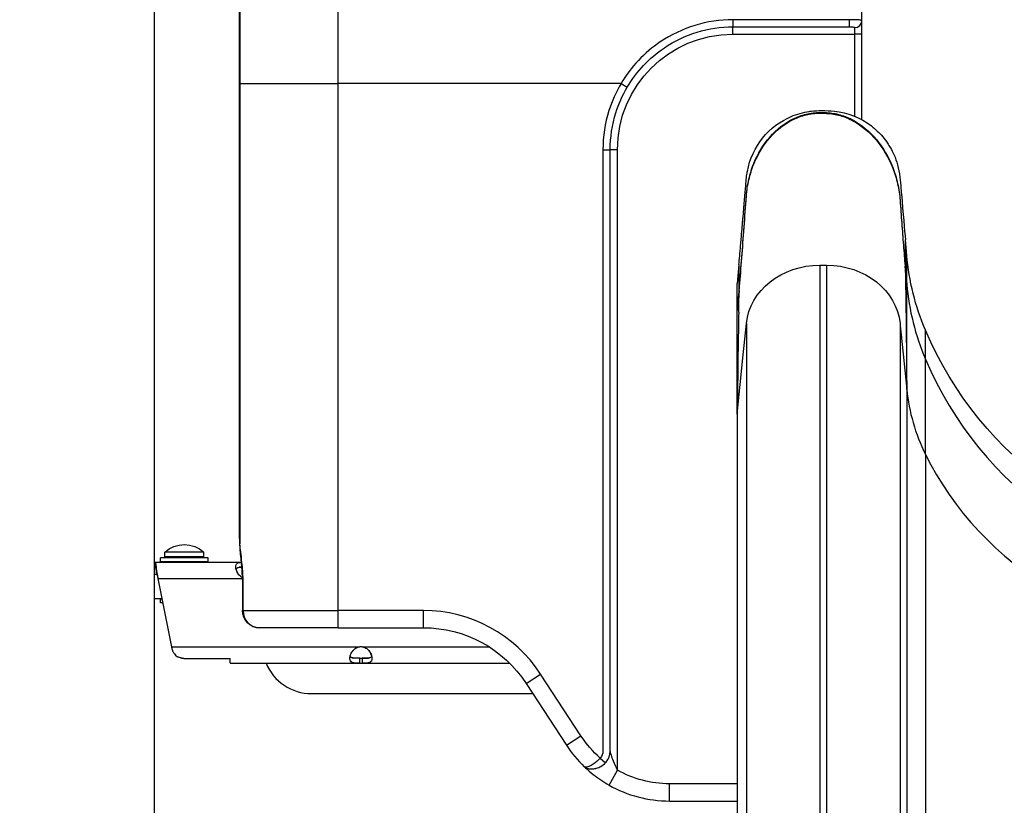
# Model space of a CAD drawing. Units: millimetres. Extents: x 59813 to 87602, y 21896 to 28646.
# Drawn here: x 72442 to 72843, y 24354 to 24674 of the extents above; entities that cross this region are included whole.
import ezdxf

# ---------------------------------------------------------------- set-up
doc = ezdxf.new("R2010")
doc.units = ezdxf.units.MM
doc.styles.get("Standard").update_dxf_attribs({"font": 'arial.ttf'})
doc.dimstyles.new('ISO-25', dxfattribs={"dimtxt": 2.5, "dimasz": 2.5, "dimexe": 1.25, "dimexo": 0.625, "dimtad": 1, "dimtxsty": 'Standard', "dimcen": 2.5, "dimadec": 0, "dimazin": 0, "dimtfac": 1, "dimtmove": 0, "dimatfit": 3, "dimfxl": 1, "dimarcsym": 0})

# ---------------------------------------------------------------- blocks, each defined once
blk = doc.blocks.new('*D5')
at = {"color": 0, "lineweight": -2, "transparency": 16777216}
for p, q in [((71383.41, 28032.71), (71262.16, 28032.71)), ((71263.41, 27852.71), (71263.41, 23621.92)), ((71383.41, 23441.92), (71262.16, 23441.92))]:
    blk.add_line(p, q, dxfattribs=at)
at = {"color": 0, "transparency": 16777216}
for points in [[(71233.41, 27852.71), (71293.41, 27852.71), (71263.41, 28032.71)], [(71233.41, 23621.92), (71293.41, 23621.92), (71263.41, 23441.92)]]:
    blk.add_solid(points, dxfattribs=at)
at = {"layer": 'Defpoints', "color": 0, "transparency": 16777216}
for p in [(75079.67, 28032.71), (71263.41, 23441.92), (74499.68, 23441.92)]:
    blk.add_point(p, dxfattribs=at)
at = {"color": 0, "transparency": 16777216, "insert": (71085.76, 25737.32), "char_height": 250, "attachment_point": 5, "rotation": 90}
blk.add_mtext('460', dxfattribs=at)
blk = doc.blocks.new('*D6')
at = {"color": 0, "lineweight": -2, "transparency": 16777216}
for p, q in [((71396.76, 28060.5), (71396.76, 28181.75)), ((71576.76, 28180.5), (78145.7, 28180.5)), ((78325.7, 28060.5), (78325.7, 28181.75))]:
    blk.add_line(p, q, dxfattribs=at)
at = {"color": 0, "transparency": 16777216}
for points in [[(71576.76, 28210.5), (71576.76, 28150.5), (71396.76, 28180.5)], [(78145.7, 28210.5), (78145.7, 28150.5), (78325.7, 28180.5)]]:
    blk.add_solid(points, dxfattribs=at)
at = {"layer": 'Defpoints', "color": 0, "transparency": 16777216}
for p in [(78325.7, 28180.5), (78325.7, 25071.96), (71396.76, 23604.5)]:
    blk.add_point(p, dxfattribs=at)
at = {"color": 0, "transparency": 16777216, "insert": (74861.23, 28358.14), "char_height": 250, "attachment_point": 5}
blk.add_mtext('690', dxfattribs=at)

msp = doc.modelspace()

# ---------------------------------------------------------------- linework, layer by layer
at = {"extrusion": (0, 1, -2.22045e-16)}
for p, q in [((72496.781, 25381.093), (72496.781, 23453.394)), ((72779.888, 24674.087), (72732.393, 24674.087)), ((72732.393, 24674.087), (72732.393, 24671.183)), ((72779.888, 24671.183), (72779.888, 24674.087)), ((72784.893, 24668.202), (72784.893, 24673.569)), ((72732.393, 24671.183), (72779.888, 24671.183)), ((72732.393, 24668.202), (72732.393, 24671.183)), ((72781.893, 24670.885), (72781.893, 24668.202)), ((72732.393, 24668.202), (72781.893, 24668.202)), ((72784.893, 24668.202), (72781.893, 24668.202)), ((72781.893, 24668.202), (72781.893, 24634.822)), ((72784.893, 24633.379), (72784.893, 24668.202)), ((72531.49, 24648.126), (72531.494, 24648.126)), ((72531.49, 24464.202), (72531.49, 24648.126)), ((72531.494, 24464.202), (72531.494, 24648.126)), ((72531.707, 24648.126), (72531.494, 24648.126)), ((72531.707, 24648.126), (72531.707, 24460.78)), ((72531.707, 24648.126), (72571.701, 24648.126)), ((72686.839, 24648.126), (72571.701, 24648.126)), ((72571.701, 24433.712), (72571.701, 24648.126)), ((72686.839, 24648.126), (72689.386, 24646.621)), ((72679.477, 24621.202), (72679.477, 24376.414)), ((72679.477, 24621.202), (72682.435, 24621.202)), ((72682.435, 24376.414), (72682.435, 24621.202)), ((72685.393, 24621.202), (72682.435, 24621.202)), ((72685.393, 24368.763), (72685.393, 24621.202)), ((72803.147, 24578.209), (72802.594, 24584.525)), ((72734.832, 24574.45), (72734.154, 24566.696)), ((72767.768, 24574.233), (72767.768, 23873.35)), ((72767.768, 24574.233), (72770.54, 24574.233)), ((72770.54, 24574.233), (72770.54, 23873.35)), ((72802.615, 24572.492), (72803.147, 24566.418)), ((72734.154, 24555.167), (72734.154, 24566.696)), ((72803.147, 24523.582), (72803.147, 24566.418)), ((72734.154, 24554.905), (72734.802, 24562.315)), ((72734.154, 24554.905), (72734.154, 24555.167)), ((72734.154, 24513.611), (72734.154, 24554.905)), ((72736.591, 24537.74), (72737.882, 24550.517)), ((72737.882, 24550.517), (72737.882, 23851.002)), ((72800.426, 24550.517), (72800.426, 23851.047)), ((72800.426, 24550.517), (72800.529, 24549.497)), ((72800.529, 24549.497), (72800.891, 24545.913)), ((72800.891, 24545.913), (72803.147, 24523.582)), ((72810.74, 24536.003), (72810.74, 24547.794)), ((72734.154, 24513.611), (72736.591, 24537.74)), ((72810.74, 24497.242), (72810.74, 24536.003)), ((72803.147, 24523.582), (72803.147, 23825.668)), ((72734.154, 24513.611), (72734.154, 23816.227)), ((72810.74, 24497.242), (72810.74, 23800.812)), ((72531.49, 24464.202), (72531.494, 24464.202)), ((72531.523, 24464.202), (72531.494, 24464.202)), ((72517.084, 24457.503), (72501.084, 24457.503)), ((72501.084, 24455.503), (72501.084, 24457.503)), ((72517.084, 24455.503), (72517.084, 24457.503)), ((72496.781, 24453.393), (72497.132, 24453.393)), ((72497.132, 24453.393), (72532.335, 24453.393)), ((72497.132, 24451.393), (72497.132, 24453.393)), ((72497.344, 24451.22), (72497.344, 24453.147)), ((72518.834, 24455.074), (72499.334, 24455.074)), ((72499.334, 24453.574), (72499.334, 24455.074)), ((72518.834, 24453.574), (72499.334, 24453.574)), ((72517.084, 24455.503), (72501.084, 24455.503)), ((72505.084, 24455.074), (72505.084, 24455.503)), ((72505.084, 24453.393), (72505.084, 24453.574)), ((72513.084, 24455.074), (72513.084, 24455.503)), ((72513.084, 24453.393), (72513.084, 24453.574)), ((72518.834, 24453.574), (72518.834, 24455.074)), ((72532.534, 24453.393), (72532.535, 24453.393)), ((72496.781, 24451.393), (72497.132, 24451.393)), ((72497.718, 24449.054), (72497.718, 24450.059)), ((72497.896, 24448.394), (72496.781, 24448.394)), ((72498.318, 24446.693), (72532.718, 24446.693)), ((72498.318, 24446.693), (72503.86, 24418.97)), ((72532.971, 24446.202), (72532.717, 24446.202)), ((72532.717, 24446.202), (72532.717, 24433.712)), ((72532.971, 24433.712), (72532.971, 24446.202)), ((72499.977, 24438.394), (72496.781, 24438.394)), ((72499.996, 24438.297), (72499.334, 24438.297)), ((72499.334, 24436.797), (72499.334, 24438.297)), ((72500.296, 24436.797), (72499.334, 24436.797)), ((72532.717, 24433.712), (72532.971, 24433.712)), ((72532.971, 24433.712), (72571.701, 24433.712)), ((72606.369, 24433.712), (72571.701, 24433.712)), ((72571.701, 24426.712), (72571.701, 24433.712)), ((72606.369, 24426.712), (72606.369, 24433.712)), ((72539.749, 24426.712), (72539.717, 24426.712)), ((72571.701, 24426.712), (72539.749, 24426.712)), ((72571.701, 24426.712), (72606.369, 24426.712)), ((72503.86, 24418.97), (72580.525, 24418.97)), ((72581.417, 24418.97), (72633.095, 24418.97)), ((72508.854, 24414.232), (72527.718, 24414.232)), ((72527.718, 24412.412), (72527.718, 24414.232)), ((72580.504, 24414.27), (72581.438, 24414.27)), ((72580.504, 24412.27), (72580.504, 24414.27)), ((72581.438, 24414.27), (72581.438, 24412.27)), ((72527.858, 24412.27), (72580.504, 24412.27)), ((72580.504, 24412.27), (72581.438, 24412.27)), ((72581.438, 24412.27), (72641.521, 24412.27)), ((72648.234, 24404.049), (72654.095, 24407.876)), ((72670.54, 24382.692), (72654.095, 24407.876)), ((72648.234, 24404.049), (72664.679, 24378.865)), ((72560.843, 24399.896), (72650.946, 24399.896)), ((72664.679, 24378.865), (72670.54, 24382.692)), ((72678.411, 24373.682), (72680.478, 24371.728)), ((72681.95, 24362.668), (72685.393, 24368.763)), ((72734.154, 24363.202), (72706.544, 24363.202)), ((72706.544, 24356.202), (72706.544, 24363.202)), ((72706.544, 24356.202), (72734.154, 24356.202))]:
    msp.add_line(p, q, dxfattribs=at)
at = {"extrusion": (0, -2.22045e-16, -1)}
for centre, radius, start, end in [((-72732.393, 24621.202), 47, 0, 90), ((-72902.766, 24586.924), 100, 336.96453, 354.99999), ((-72948.779, 24606.49), 150, 273.00926, 336.96453), ((-72509.084, 24448.337), 12.167, 48.88791, 131.11209), ((-72539.49, 24464.202), 8, 348.80156, 0), ((-72539.717, 24433.712), 7, 270, 0), ((-72606.369, 24376.712), 50, 90, 146.85675), ((-72706.544, 24406.202), 43, 310.8641, 326.85675), ((-72706.544, 24406.202), 43, 270, 299.46424)]:
    msp.add_arc(centre, radius, start, end, dxfattribs=at)
for centre, radius, start, end in [((72902.766, 24575.133), 100, 185, 203.03547), ((72948.779, 24594.698), 150, 203.03547, 266.99074), ((72606.369, 24376.712), 57, 33.14325, 90), ((72580.971, 24414.492), 4.5, 84.31204, 95.68796), ((72560.843, 24419.896), 20, 202.41335, 270), ((72706.544, 24406.202), 50, 213.14325, 226.10981), ((72706.544, 24406.202), 50, 240.53576, 270)]:
    msp.add_arc(centre, radius, start, end)
for centre, major_axis, ratio, start_param, end_param in [((72781.893, 24673.569), (3, 0), 0.8945964, -1.5707963, 0), ((72771.73, 24982.771), (-36.822, -420.881), 0.0076249, -0.0468139, -0.0442765), ((72902.766, 24531.129), (-100, 0), 0.8660254, 0.0872665, 0.4020447), ((72948.779, 24548.073), (150, 0), 0.8660254, -2.7395479, -1.6233178), ((72531.523, 24446.202), (0, 18), 0.0174551, -0.6268321, 0), ((72539.749, 24433.712), (0, -7), 0.9682458, -1.5707963, 0)]:
    msp.add_ellipse(centre, major_axis=major_axis, ratio=ratio, start_param=start_param, end_param=end_param)
at = {"extrusion": (-1.12104e-44, -2.22045e-16, -1)}
for centre, major_axis, ratio, start_param, end_param in [((72767.768, 24548.252), (-30, 0), 0.8660254, 0.0872665, 1.5707963), ((72539.493, 24464.202), (0, 8), 0.9998477, -1.7626433, -1.5707963)]:
    msp.add_ellipse(centre, major_axis=major_axis, ratio=ratio, start_param=start_param, end_param=end_param, dxfattribs=at)
at = {"extrusion": (0, -2.22045e-16, -1)}
for centre, major_axis, ratio, start_param, end_param in [((72770.54, 24548.252), (30, 0), 0.8660254, -1.5707963, -0.0872665), ((72539.522, 24464.202), (0, 8), 0.9998477, -1.7330744, -1.5707963), ((72539.522, 24464.202), (0, 8), 0.9998477, -1.7448701, -1.7436712), ((72539.706, 24460.78), (-7.998, -0.193), 0.8098089, 0.0005018, 0.0297514)]:
    msp.add_ellipse(centre, major_axis=major_axis, ratio=ratio, start_param=start_param, end_param=end_param, dxfattribs=at)
at = {"extrusion": (-6.93335e-33, -2.22045e-16, -1)}
msp.add_ellipse((72793.868, 24219.742), major_axis=(8.392, 356.17), ratio=0.0071943, start_param=0.1068913, end_param=0.1155273, dxfattribs=at)
for points, knots in [([(72784.893, 24673.569), (72784.893, 24707.039), (72784.893, 24765.551), (72784.893, 24823.517), (72784.893, 24848.249)], [0.225206, 0.225206, 0.225206, 0.225206, 10.2658114, 17.7962654, 17.7962654, 17.7962654, 17.7962654]), ([(72531.49, 24648.126), (72531.49, 24651.459), (72531.49, 24654.793), (72531.487, 24668.126), (72531.483, 24678.126), (72531.455, 24718.126), (72531.411, 24748.126), (72531.292, 24800.079), (72531.229, 24822.032), (72531.152, 24843.984)], [0, 0, 0, 0, 10, 10, 40.0000011, 40.0000011, 130.0000294, 130.0000294, 195.8589042, 195.8589042, 195.8589042, 195.8589042]), ([(72732.393, 24674.087), (72727.165, 24674.087), (72716.711, 24672.525), (72700.008, 24664.581), (72690.83, 24654.857), (72686.839, 24648.126)], [-5.4898727, -5.4898727, -5.4898727, -5.4898727, -3.9213377, -2.3528026, 0, 0, 0, 0]), ([(72784.893, 24673.569), (72784.893, 24673.634), (72784.859, 24673.693), (72784.785, 24673.746), (72784.71, 24673.798), (72784.596, 24673.844), (72784.445, 24673.883), (72784.281, 24673.925), (72784.073, 24673.958), (72783.821, 24673.985), (72783.605, 24674.008), (72783.357, 24674.026), (72783.086, 24674.04), (72783.052, 24674.042), (72783.019, 24674.043), (72782.985, 24674.045), (72782.68, 24674.059), (72782.347, 24674.069), (72781.993, 24674.076), (72781.655, 24674.082), (72781.298, 24674.085), (72780.932, 24674.087), (72780.589, 24674.088), (72780.238, 24674.088), (72779.888, 24674.087)], [-0.32502446, -0.32502446, -0.32502446, -0.32502446, -0.27839104, -0.27839104, -0.27839104, -0.23216033, -0.23216033, -0.23216033, -0.18217462, -0.18217462, -0.18217462, -0.1392962, -0.1392962, -0.1392962, -0.13406216, -0.13406216, -0.13406216, -0.08696616, -0.08696616, -0.08696616, -0.0420521, -0.0420521, -0.0420521, 0, 0, 0, 0]), ([(72689.386, 24646.621), (72693.153, 24652.995), (72701.825, 24662.196), (72717.594, 24669.706), (72727.459, 24671.183), (72732.393, 24671.183)], [0, 0, 0, 0, 2.3528026, 3.9213377, 5.4898727, 5.4898727, 5.4898727, 5.4898727]), ([(72779.888, 24671.183), (72780.352, 24671.183), (72781.124, 24671.173), (72781.779, 24671.071), (72781.893, 24670.955), (72781.893, 24670.885)], [0, 0, 0, 0, 0.1392962, 0.23216033, 0.32502446, 0.32502446, 0.32502446, 0.32502446]), ([(72686.839, 24648.126), (72684.786, 24644.652), (72680.926, 24635.997), (72679.477, 24626.582), (72679.477, 24621.202)], [-2.824566, -2.824566, -2.824566, -2.824566, -1.6140377, 0, 0, 0, 0]), ([(72682.435, 24621.202), (72682.435, 24626.281), (72683.803, 24635.17), (72687.447, 24643.341), (72689.386, 24646.621)], [0, 0, 0, 0, 1.6140377, 2.824566, 2.824566, 2.824566, 2.824566]), ([(72734.832, 24574.45), (72735.015, 24576.541), (72735.243, 24579.161), (72735.518, 24582.313), (72735.667, 24584.018), (72735.829, 24585.88), (72736.004, 24587.897), (72736.112, 24589.138), (72736.226, 24590.439), (72736.344, 24591.798), (72736.396, 24592.399), (72736.448, 24592.994), (72736.505, 24593.648), (72736.96, 24598.891), (72737.336, 24603.217), (72737.632, 24606.62), (72737.732, 24607.775), (72737.816, 24608.824), (72737.906, 24609.766), (72737.994, 24610.678), (72738.112, 24611.487), (72738.238, 24612.192), (72738.243, 24612.224), (72738.248, 24612.25), (72738.26, 24612.316), (72739.204, 24617.496), (72741.455, 24622.133), (72744.411, 24625.829), (72747.692, 24629.932), (72751.823, 24632.877), (72756.049, 24634.687), (72758.51, 24635.74), (72761.009, 24636.415), (72763.441, 24636.773), (72763.731, 24636.815), (72764.011, 24636.853), (72764.334, 24636.89), (72765.734, 24637.053), (72767.155, 24637.09), (72768.585, 24637.089), (72770.278, 24637.089), (72771.988, 24637.1), (72773.699, 24636.915), (72778.998, 24636.341), (72784.287, 24634.287), (72788.738, 24630.86), (72790.407, 24629.575), (72791.956, 24628.1), (72793.344, 24626.46), (72794.055, 24625.62), (72794.724, 24624.737), (72795.345, 24623.815), (72795.723, 24623.255), (72796.083, 24622.681), (72796.424, 24622.094), (72796.463, 24622.027), (72796.507, 24621.952), (72796.528, 24621.915), (72797.444, 24620.315), (72798.569, 24618.044), (72799.422, 24614.982), (72799.833, 24613.507), (72800.175, 24611.85), (72800.37, 24610.02), (72800.528, 24608.532), (72800.643, 24606.938), (72800.79, 24605.244), (72800.848, 24604.582), (72800.909, 24603.877), (72800.964, 24603.24), (72801.678, 24595.02), (72802.222, 24588.786), (72802.594, 24584.525)], [0, 0, 0, 0, 0.0625, 0.0625, 0.0625, 0.0963209, 0.0963209, 0.0963209, 0.1171381, 0.1171381, 0.1171381, 0.1263267, 0.1263267, 0.1263267, 0.1999587, 0.1999587, 0.1999587, 0.22496, 0.22496, 0.22496, 0.24918, 0.24918, 0.24918, 0.2503007, 0.2503007, 0.2503007, 0.3390604, 0.3390604, 0.3390604, 0.437575, 0.437575, 0.437575, 0.4949411, 0.4949411, 0.4949411, 0.5017676, 0.5017676, 0.5017676, 0.5313347, 0.5313347, 0.5313347, 0.5663489, 0.5663489, 0.5663489, 0.6747617, 0.6747617, 0.6747617, 0.7154165, 0.7154165, 0.7154165, 0.7362454, 0.7362454, 0.7362454, 0.7488994, 0.7488994, 0.7488994, 0.7503391, 0.7503391, 0.7503391, 0.8127543, 0.8127543, 0.8127543, 0.8428227, 0.8428227, 0.8428227, 0.8672701, 0.8672701, 0.8672701, 0.876827, 0.876827, 0.876827, 1, 1, 1, 1]), ([(72734.798, 24562.365), (72734.894, 24563.481), (72734.99, 24564.615), (72735.086, 24565.767), (72735.397, 24569.499), (72735.707, 24573.41), (72736.018, 24577.442), (72736.329, 24581.475), (72736.639, 24585.628), (72736.95, 24589.844), (72737.261, 24594.06), (72737.571, 24598.339), (72737.882, 24602.623), (72738.044, 24604.852), (72738.378, 24607.067), (72738.877, 24609.233), (72739.376, 24611.398), (72740.041, 24613.513), (72740.861, 24615.542), (72742.502, 24619.599), (72744.765, 24623.309), (72747.5, 24626.414), (72750.234, 24629.519), (72753.438, 24632.019), (72756.895, 24633.722), (72758.623, 24634.574), (72760.414, 24635.227), (72762.237, 24635.666), (72764.059, 24636.105), (72765.914, 24636.331), (72767.768, 24636.331), (72767.999, 24636.331), (72768.23, 24636.33), (72768.461, 24636.328), (72768.692, 24636.325), (72768.923, 24636.322), (72769.154, 24636.317), (72769.385, 24636.312), (72769.616, 24636.307), (72769.847, 24636.3), (72770.078, 24636.293), (72770.309, 24636.285), (72770.54, 24636.275), (72772.394, 24636.201), (72774.248, 24635.895), (72776.071, 24635.37), (72777.894, 24634.845), (72779.685, 24634.102), (72781.413, 24633.158), (72784.869, 24631.27), (72788.074, 24628.579), (72790.808, 24625.298), (72793.542, 24622.016), (72795.806, 24618.144), (72797.447, 24613.961), (72798.267, 24611.869), (72798.931, 24609.7), (72799.431, 24607.492), (72799.93, 24605.284), (72800.264, 24603.038), (72800.426, 24600.794), (72800.652, 24597.645), (72800.879, 24594.526), (72801.106, 24591.469), (72801.333, 24588.412), (72801.559, 24585.416), (72801.786, 24582.512), (72802.013, 24579.607), (72802.24, 24576.793), (72802.466, 24574.101), (72802.473, 24574.025), (72802.479, 24573.949), (72802.486, 24573.873)], [0.04460197, 0.04460197, 0.04460197, 0.04460197, 0.06450863, 0.06450863, 0.06450863, 0.12901726, 0.12901726, 0.12901726, 0.1935259, 0.1935259, 0.1935259, 0.25803453, 0.25803453, 0.25803453, 0.29159209, 0.29159209, 0.29159209, 0.32514966, 0.32514966, 0.32514966, 0.39226479, 0.39226479, 0.39226479, 0.45937993, 0.45937993, 0.45937993, 0.49293749, 0.49293749, 0.49293749, 0.52649506, 0.52649506, 0.52649506, 0.53067482, 0.53067482, 0.53067482, 0.53485459, 0.53485459, 0.53485459, 0.53903435, 0.53903435, 0.53903435, 0.54321411, 0.54321411, 0.54321411, 0.57677168, 0.57677168, 0.57677168, 0.61032925, 0.61032925, 0.61032925, 0.67744438, 0.67744438, 0.67744438, 0.74455951, 0.74455951, 0.74455951, 0.77811708, 0.77811708, 0.77811708, 0.81167464, 0.81167464, 0.81167464, 0.85875598, 0.85875598, 0.85875598, 0.90583732, 0.90583732, 0.90583732, 0.95291866, 0.95291866, 0.95291866, 0.95424908, 0.95424908, 0.95424908, 0.95424908]), ([(72734.953, 24563.907), (72734.997, 24564.431), (72735.352, 24568.663), (72736.018, 24577.039), (72736.95, 24589.494), (72737.571, 24598.051), (72738.044, 24604.562), (72738.712, 24608.992), (72741.37, 24617.452), (72747.029, 24626.726), (72755.041, 24632.974), (72762.205, 24635.586), (72765.914, 24636.038), (72767.768, 24636.038)], [0.05529636, 0.05529636, 0.05529636, 0.05529636, 0.06450863, 0.12901726, 0.1935259, 0.25803453, 0.25803453, 0.29159209, 0.32514966, 0.39226479, 0.45937993, 0.49293749, 0.52649506, 0.52649506, 0.52649506, 0.52649506]), ([(72767.768, 24636.038), (72767.999, 24636.038), (72768.461, 24636.035), (72769.154, 24636.025), (72769.847, 24636.007), (72770.309, 24635.991), (72772.394, 24635.908), (72776.103, 24635.296), (72783.267, 24632.33), (72791.278, 24625.616), (72796.938, 24615.954), (72799.596, 24607.292), (72800.264, 24602.809), (72800.652, 24597.425), (72801.106, 24591.2), (72801.786, 24582.229), (72802.251, 24576.474), (72802.488, 24573.662), (72802.5, 24573.531)], [0.52649506, 0.52649506, 0.52649506, 0.52649506, 0.53067482, 0.53485459, 0.53903435, 0.54321411, 0.54321411, 0.57677168, 0.61032925, 0.67744438, 0.74455951, 0.77811708, 0.81167464, 0.81167464, 0.85875598, 0.90583732, 0.95291866, 0.9552145, 0.9552145, 0.9552145, 0.9552145]), ([(72802.615, 24572.492), (72802.623, 24572.652), (72802.628, 24572.835), (72802.632, 24573.041), (72802.634, 24573.143), (72802.635, 24573.252), (72802.635, 24573.367), (72802.636, 24573.482), (72802.636, 24573.605), (72802.636, 24573.728), (72802.636, 24574.22), (72802.636, 24574.712), (72802.636, 24575.205), (72802.636, 24576.19), (72802.635, 24577.176), (72802.635, 24578.164), (72802.635, 24579.152), (72802.634, 24580.14), (72802.633, 24581.14), (72802.632, 24581.64), (72802.631, 24582.142), (72802.628, 24582.661), (72802.627, 24582.921), (72802.626, 24583.184), (72802.622, 24583.468), (72802.621, 24583.61), (72802.619, 24583.756), (72802.615, 24583.92), (72802.613, 24584.003), (72802.611, 24584.089), (72802.608, 24584.186), (72802.605, 24584.283), (72802.601, 24584.389), (72802.594, 24584.525)], [0, 0, 0, 0, 0.00845746, 0.00845746, 0.00845746, 0.01268619, 0.01268619, 0.01268619, 0.01691492, 0.01691492, 0.01691492, 0.03382983, 0.03382983, 0.03382983, 0.06765966, 0.06765966, 0.06765966, 0.10148949, 0.10148949, 0.10148949, 0.11840441, 0.11840441, 0.11840441, 0.12686186, 0.12686186, 0.12686186, 0.13109059, 0.13109059, 0.13109059, 0.13320496, 0.13320496, 0.13320496, 0.13531932, 0.13531932, 0.13531932, 0.13531932]), ([(72734.832, 24574.45), (72734.832, 24574.443), (72734.831, 24574.436), (72734.831, 24574.43), (72734.831, 24574.426), (72734.831, 24574.423), (72734.83, 24574.42), (72734.83, 24574.418), (72734.83, 24574.416), (72734.83, 24574.415), (72734.83, 24574.413), (72734.83, 24574.411), (72734.83, 24574.41), (72734.83, 24574.404), (72734.829, 24574.397), (72734.829, 24574.39), (72734.828, 24574.377), (72734.827, 24574.363), (72734.827, 24574.35), (72734.825, 24574.323), (72734.824, 24574.295), (72734.822, 24574.268), (72734.82, 24574.214), (72734.817, 24574.159), (72734.815, 24574.104), (72734.81, 24573.994), (72734.806, 24573.882), (72734.802, 24573.77), (72734.8, 24573.713), (72734.799, 24573.657), (72734.797, 24573.6), (72734.797, 24573.592), (72734.797, 24573.585), (72734.796, 24573.578), (72734.796, 24573.575), (72734.796, 24573.571), (72734.796, 24573.567), (72734.796, 24573.566), (72734.796, 24573.564), (72734.796, 24573.562), (72734.796, 24573.561), (72734.796, 24573.56), (72734.796, 24573.559), (72734.796, 24573.559), (72734.796, 24573.558), (72734.796, 24573.558), (72734.796, 24573.551), (72734.796, 24573.544), (72734.795, 24573.538), (72734.795, 24573.524), (72734.795, 24573.51), (72734.794, 24573.497), (72734.793, 24573.441), (72734.792, 24573.382), (72734.791, 24573.32), (72734.786, 24573.071), (72734.782, 24572.772), (72734.78, 24572.422), (72734.78, 24572.4), (72734.78, 24572.378), (72734.779, 24572.356), (72734.779, 24572.345), (72734.779, 24572.334), (72734.779, 24572.322), (72734.779, 24572.317), (72734.779, 24572.311), (72734.779, 24572.305), (72734.779, 24572.304), (72734.779, 24572.303), (72734.779, 24572.301), (72734.779, 24572.3), (72734.779, 24572.298), (72734.779, 24572.297), (72734.779, 24572.296), (72734.779, 24572.294), (72734.779, 24572.292), (72734.779, 24572.265), (72734.779, 24572.237), (72734.778, 24572.208), (72734.778, 24572.151), (72734.778, 24572.092), (72734.777, 24572.031), (72734.777, 24571.908), (72734.776, 24571.776), (72734.776, 24571.635), (72734.776, 24571.6), (72734.775, 24571.564), (72734.775, 24571.528), (72734.775, 24571.51), (72734.775, 24571.491), (72734.775, 24571.473), (72734.775, 24571.468), (72734.775, 24571.464), (72734.775, 24571.459), (72734.775, 24571.457), (72734.775, 24571.455), (72734.775, 24571.452), (72734.775, 24571.452), (72734.775, 24571.451), (72734.775, 24571.451), (72734.775, 24571.45), (72734.775, 24571.45), (72734.775, 24571.45), (72734.775, 24571.449), (72734.775, 24571.448), (72734.775, 24571.447), (72734.775, 24571.441), (72734.775, 24571.436), (72734.775, 24571.43), (72734.775, 24571.382), (72734.775, 24571.333), (72734.774, 24571.282), (72734.774, 24571.181), (72734.774, 24571.074), (72734.774, 24570.961), (72734.773, 24570.735), (72734.773, 24570.485), (72734.772, 24570.211), (72734.772, 24570.075), (72734.772, 24569.932), (72734.771, 24569.783), (72734.771, 24569.709), (72734.771, 24569.633), (72734.771, 24569.556), (72734.771, 24569.551), (72734.771, 24569.546), (72734.771, 24569.542), (72734.771, 24569.54), (72734.771, 24569.539), (72734.771, 24569.538), (72734.771, 24569.537), (72734.771, 24569.537), (72734.771, 24569.537), (72734.771, 24569.536), (72734.771, 24569.536), (72734.771, 24569.536), (72734.771, 24569.534), (72734.771, 24569.533), (72734.771, 24569.532), (72734.771, 24569.526), (72734.771, 24569.521), (72734.771, 24569.516), (72734.771, 24569.505), (72734.771, 24569.494), (72734.771, 24569.483), (72734.771, 24569.461), (72734.771, 24569.439), (72734.771, 24569.417), (72734.771, 24569.059), (72734.77, 24568.645), (72734.77, 24568.173), (72734.77, 24567.701), (72734.769, 24567.171), (72734.769, 24566.585), (72734.769, 24566.438), (72734.769, 24566.287), (72734.769, 24566.134), (72734.769, 24566.057), (72734.769, 24565.979), (72734.769, 24565.9), (72734.769, 24565.861), (72734.769, 24565.821), (72734.769, 24565.781), (72734.769, 24565.779), (72734.769, 24565.776), (72734.769, 24565.774), (72734.769, 24565.773), (72734.769, 24565.773), (72734.769, 24565.772), (72734.769, 24565.771), (72734.769, 24565.771), (72734.769, 24565.771), (72734.769, 24565.77), (72734.769, 24565.769), (72734.769, 24565.768), (72734.769, 24565.765), (72734.769, 24565.761), (72734.769, 24565.758), (72734.769, 24565.751), (72734.769, 24565.745), (72734.769, 24565.738), (72734.769, 24565.724), (72734.769, 24565.711), (72734.769, 24565.697), (72734.769, 24565.48), (72734.769, 24565.251), (72734.769, 24565.01), (72734.769, 24564.77), (72734.769, 24564.518), (72734.769, 24564.254), (72734.769, 24564.188), (72734.768, 24564.121), (72734.768, 24564.054), (72734.768, 24564.02), (72734.768, 24563.986), (72734.768, 24563.952), (72734.768, 24563.935), (72734.768, 24563.918), (72734.768, 24563.901), (72734.768, 24563.899), (72734.768, 24563.898), (72734.768, 24563.897), (72734.768, 24563.897), (72734.768, 24563.897), (72734.768, 24563.897), (72734.768, 24563.896), (72734.768, 24563.896), (72734.768, 24563.895), (72734.768, 24563.894), (72734.768, 24563.893), (72734.768, 24563.893), (72734.768, 24563.889), (72734.768, 24563.885), (72734.768, 24563.882), (72734.768, 24563.875), (72734.768, 24563.868), (72734.768, 24563.861), (72734.768, 24563.847), (72734.768, 24563.834), (72734.768, 24563.821), (72734.768, 24563.612), (72734.768, 24563.486), (72734.768, 24563.443), (72734.768, 24563.438), (72734.768, 24563.433), (72734.768, 24563.431), (72734.768, 24563.43), (72734.768, 24563.429), (72734.768, 24563.429), (72734.768, 24563.429), (72734.768, 24563.429), (72734.768, 24563.429), (72734.768, 24563.429), (72734.768, 24563.429), (72734.768, 24563.429), (72734.768, 24563.429), (72734.768, 24563.429), (72734.768, 24563.428), (72734.768, 24563.428), (72734.768, 24563.427), (72734.768, 24563.426), (72734.768, 24563.424), (72734.768, 24563.422), (72734.768, 24563.42), (72734.768, 24563.413), (72734.768, 24563.405), (72734.768, 24563.398), (72734.769, 24563.369), (72734.769, 24563.34), (72734.769, 24563.312), (72734.769, 24563.255), (72734.77, 24563.199), (72734.77, 24563.146), (72734.771, 24563.119), (72734.771, 24563.092), (72734.771, 24563.066), (72734.772, 24563.039), (72734.772, 24563.013), (72734.773, 24562.988), (72734.774, 24562.938), (72734.775, 24562.89), (72734.776, 24562.843), (72734.781, 24562.657), (72734.788, 24562.497), (72734.798, 24562.365)], [0.21800408, 0.21800408, 0.21800408, 0.21800408, 0.21838591, 0.21838591, 0.21838591, 0.21857683, 0.21857683, 0.21857683, 0.21867229, 0.21867229, 0.21867229, 0.21876775, 0.21876775, 0.21876775, 0.21953141, 0.21953141, 0.21953141, 0.22105875, 0.22105875, 0.22105875, 0.22411342, 0.22411342, 0.22411342, 0.23022276, 0.23022276, 0.23022276, 0.24244145, 0.24244145, 0.24244145, 0.24855079, 0.24855079, 0.24855079, 0.24931446, 0.24931446, 0.24931446, 0.24969629, 0.24969629, 0.24969629, 0.24988721, 0.24988721, 0.24988721, 0.24998267, 0.24998267, 0.24998267, 0.25007813, 0.25007813, 0.25007813, 0.25160546, 0.25160546, 0.25160546, 0.25466014, 0.25466014, 0.25466014, 0.26687882, 0.26687882, 0.26687882, 0.31575357, 0.31575357, 0.31575357, 0.31880824, 0.31880824, 0.31880824, 0.32033557, 0.32033557, 0.32033557, 0.32109924, 0.32109924, 0.32109924, 0.32129016, 0.32129016, 0.32129016, 0.32148108, 0.32148108, 0.32148108, 0.32186291, 0.32186291, 0.32186291, 0.32797225, 0.32797225, 0.32797225, 0.34019094, 0.34019094, 0.34019094, 0.36462831, 0.36462831, 0.36462831, 0.37073766, 0.37073766, 0.37073766, 0.37379233, 0.37379233, 0.37379233, 0.374556, 0.374556, 0.374556, 0.37493783, 0.37493783, 0.37493783, 0.37503329, 0.37503329, 0.37503329, 0.37512875, 0.37512875, 0.37512875, 0.37531966, 0.37531966, 0.37531966, 0.376847, 0.376847, 0.376847, 0.38906569, 0.38906569, 0.38906569, 0.41350306, 0.41350306, 0.41350306, 0.4623778, 0.4623778, 0.4623778, 0.48681518, 0.48681518, 0.48681518, 0.49903386, 0.49903386, 0.49903386, 0.49979753, 0.49979753, 0.49979753, 0.49998845, 0.49998845, 0.49998845, 0.50008391, 0.50008391, 0.50008391, 0.50017936, 0.50017936, 0.50017936, 0.5005612, 0.5005612, 0.5005612, 0.50208853, 0.50208853, 0.50208853, 0.50514321, 0.50514321, 0.50514321, 0.51125255, 0.51125255, 0.51125255, 0.60900204, 0.60900204, 0.60900204, 0.70675153, 0.70675153, 0.70675153, 0.7311889, 0.7311889, 0.7311889, 0.74340759, 0.74340759, 0.74340759, 0.74951693, 0.74951693, 0.74951693, 0.74989876, 0.74989876, 0.74989876, 0.74999422, 0.74999422, 0.74999422, 0.75008968, 0.75008968, 0.75008968, 0.7502806, 0.7502806, 0.7502806, 0.75104427, 0.75104427, 0.75104427, 0.7525716, 0.7525716, 0.7525716, 0.75562627, 0.75562627, 0.75562627, 0.80450102, 0.80450102, 0.80450102, 0.85337576, 0.85337576, 0.85337576, 0.86559445, 0.86559445, 0.86559445, 0.87170379, 0.87170379, 0.87170379, 0.87475847, 0.87475847, 0.87475847, 0.87494938, 0.87494938, 0.87494938, 0.87499711, 0.87499711, 0.87499711, 0.87504484, 0.87504484, 0.87504484, 0.8751403, 0.8751403, 0.8751403, 0.87552213, 0.87552213, 0.87552213, 0.8762858, 0.8762858, 0.8762858, 0.87781314, 0.87781314, 0.87781314, 0.90225051, 0.90225051, 0.90225051, 0.90530518, 0.90530518, 0.90530518, 0.90606885, 0.90606885, 0.90606885, 0.90616431, 0.90616431, 0.90616431, 0.90621204, 0.90621204, 0.90621204, 0.90625977, 0.90625977, 0.90625977, 0.90645068, 0.90645068, 0.90645068, 0.90683252, 0.90683252, 0.90683252, 0.90835985, 0.90835985, 0.90835985, 0.9144692, 0.9144692, 0.9144692, 0.92668788, 0.92668788, 0.92668788, 0.93279723, 0.93279723, 0.93279723, 0.93890657, 0.93890657, 0.93890657, 0.95112525, 0.95112525, 0.95112525, 1, 1, 1, 1]), ([(72802.615, 24572.492), (72802.59, 24572.771), (72802.566, 24573.021), (72802.545, 24573.249), (72802.523, 24573.477), (72802.504, 24573.684), (72802.486, 24573.873)], [0, 0, 0, 0, 0.0012122618, 0.0012122618, 0.0012122618, 0.0024245236, 0.0024245236, 0.0024245236, 0.0024245236]), ([(72802.5, 24573.531), (72802.504, 24573.422), (72802.51, 24573.25), (72802.519, 24572.994), (72802.528, 24572.737), (72802.539, 24572.396), (72802.552, 24571.93), (72802.566, 24571.464), (72802.581, 24570.875), (72802.599, 24570.107), (72802.608, 24569.723), (72802.618, 24569.294), (72802.628, 24568.813), (72802.633, 24568.572), (72802.638, 24568.318), (72802.644, 24568.049), (72802.646, 24567.915), (72802.649, 24567.778), (72802.652, 24567.636), (72802.653, 24567.565), (72802.654, 24567.494), (72802.656, 24567.421), (72802.656, 24567.385), (72802.657, 24567.348), (72802.658, 24567.312), (72802.658, 24567.293), (72802.659, 24567.275), (72802.659, 24567.256), (72802.659, 24567.247), (72802.659, 24567.238), (72802.659, 24567.228), (72802.66, 24567.224), (72802.66, 24567.219), (72802.66, 24567.214), (72802.66, 24567.212), (72802.66, 24567.21), (72802.66, 24567.207), (72802.66, 24567.206), (72802.66, 24567.205), (72802.66, 24567.204), (72802.66, 24567.203), (72802.66, 24567.201), (72802.66, 24567.2), (72802.691, 24565.571), (72802.719, 24563.813), (72802.746, 24562.019), (72802.76, 24561.122), (72802.773, 24560.216), (72802.785, 24559.31), (72802.791, 24558.857), (72802.797, 24558.405), (72802.803, 24557.953), (72802.806, 24557.728), (72802.809, 24557.502), (72802.812, 24557.277), (72802.814, 24557.165), (72802.815, 24557.052), (72802.817, 24556.94), (72802.817, 24556.884), (72802.818, 24556.828), (72802.819, 24556.772), (72802.819, 24556.744), (72802.819, 24556.716), (72802.82, 24556.688), (72802.82, 24556.674), (72802.82, 24556.66), (72802.82, 24556.646), (72802.82, 24556.639), (72802.82, 24556.632), (72802.821, 24556.625), (72802.821, 24556.618), (72802.821, 24556.612), (72802.821, 24556.604), (72802.846, 24554.619), (72802.872, 24552.423), (72802.9, 24549.992), (72802.913, 24548.777), (72802.927, 24547.503), (72802.941, 24546.166), (72802.948, 24545.498), (72802.955, 24544.815), (72802.962, 24544.115), (72802.966, 24543.765), (72802.969, 24543.411), (72802.973, 24543.054), (72802.975, 24542.875), (72802.976, 24542.695), (72802.978, 24542.514), (72802.979, 24542.423), (72802.98, 24542.333), (72802.981, 24542.242), (72802.981, 24542.196), (72802.982, 24542.151), (72802.982, 24542.105), (72802.982, 24542.082), (72802.983, 24542.059), (72802.983, 24542.037), (72802.983, 24542.025), (72802.983, 24542.014), (72802.983, 24542.002), (72802.983, 24541.991), (72802.984, 24541.979), (72802.984, 24541.968), (72803.038, 24536.48), (72803.092, 24530.347), (72803.147, 24523.582)], [0, 0, 0, 0, 0.0625, 0.0625, 0.0625, 0.125, 0.125, 0.125, 0.1875, 0.1875, 0.1875, 0.21875, 0.21875, 0.21875, 0.234375, 0.234375, 0.234375, 0.2421875, 0.2421875, 0.2421875, 0.2460937, 0.2460937, 0.2460937, 0.2480469, 0.2480469, 0.2480469, 0.2490234, 0.2490234, 0.2490234, 0.2495117, 0.2495117, 0.2495117, 0.2497559, 0.2497559, 0.2497559, 0.2498779, 0.2498779, 0.2498779, 0.249939, 0.249939, 0.249939, 0.25, 0.25, 0.25, 0.375, 0.375, 0.375, 0.4375, 0.4375, 0.4375, 0.46875, 0.46875, 0.46875, 0.484375, 0.484375, 0.484375, 0.4921875, 0.4921875, 0.4921875, 0.4960938, 0.4960938, 0.4960938, 0.4980469, 0.4980469, 0.4980469, 0.4990234, 0.4990234, 0.4990234, 0.4995117, 0.4995117, 0.4995117, 0.5, 0.5, 0.5, 0.625, 0.625, 0.625, 0.6875, 0.6875, 0.6875, 0.71875, 0.71875, 0.71875, 0.734375, 0.734375, 0.734375, 0.7421875, 0.7421875, 0.7421875, 0.7460938, 0.7460938, 0.7460938, 0.7480469, 0.7480469, 0.7480469, 0.7490234, 0.7490234, 0.7490234, 0.7495117, 0.7495117, 0.7495117, 0.75, 0.75, 0.75, 1, 1, 1, 1]), ([(72734.757, 24555.154), (72734.781, 24557.165), (72734.809, 24558.885), (72734.841, 24560.337), (72734.873, 24561.789), (72734.909, 24562.968), (72734.953, 24563.907)], [0, 0, 0, 0, 0.022934246, 0.022934246, 0.022934246, 0.045868492, 0.045868492, 0.045868492, 0.045868492]), ([(72734.953, 24563.907), (72734.932, 24563.696), (72734.91, 24563.461), (72734.885, 24563.197), (72734.859, 24562.933), (72734.832, 24562.642), (72734.802, 24562.315)], [0, 0, 0, 0, 0.0014690398, 0.0014690398, 0.0014690398, 0.0029380796, 0.0029380796, 0.0029380796, 0.0029380796]), ([(72734.757, 24555.154), (72734.656, 24550.558), (72734.556, 24544.716), (72734.455, 24537.748), (72734.355, 24530.779), (72734.254, 24522.684), (72734.154, 24513.611)], [0, 0, 0, 0, 0.5, 0.5, 0.5, 1, 1, 1, 1]), ([(72531.708, 24460.59), (72531.692, 24461.28), (72531.674, 24461.864), (72531.639, 24462.75), (72531.62, 24463.081), (72531.613, 24463.161), (72531.613, 24463.166), (72531.613, 24463.166)], [0, 0, 0, 0, 3.622529, 3.622529, 7.192265, 7.192265, 7.5898829, 7.5898829, 7.5898829, 7.5898829]), ([(72532.971, 24446.202), (72532.971, 24448.634), (72532.554, 24454.301), (72531.765, 24458.877), (72531.707, 24460.78)], [-13.8564149, -13.8564149, -13.8564149, -13.8564149, -13.1267154, -12.1537826, -12.1537826, -12.1537826, -12.1537826]), ([(72532.72, 24446.202), (72532.72, 24447.315), (72532.686, 24448.435), (72532.572, 24450.613), (72532.492, 24451.683), (72532.305, 24453.752), (72532.196, 24454.762), (72531.977, 24456.846), (72531.867, 24457.907), (72531.752, 24459.489), (72531.722, 24460.041), (72531.708, 24460.59)], [0, 0, 0, 0, 3.3403495, 3.3403495, 6.7163494, 6.7163494, 10.2395957, 10.2395957, 14.3702255, 14.3702255, 16.6626291, 16.6626291, 16.6626291, 16.6626291]), ([(72497.344, 24453.147), (72497.375, 24453.03), (72497.406, 24452.875), (72497.437, 24452.683), (72497.468, 24452.49), (72497.5, 24452.257), (72497.531, 24451.994), (72497.562, 24451.731), (72497.593, 24451.437), (72497.624, 24451.113), (72497.655, 24450.79), (72497.686, 24450.435), (72497.718, 24450.059)], [0, 0, 0, 0, 0.0012922322, 0.0012922322, 0.0012922322, 0.0025844643, 0.0025844643, 0.0025844643, 0.0038766965, 0.0038766965, 0.0038766965, 0.0051689287, 0.0051689287, 0.0051689287, 0.0051689287]), ([(72532.713, 24447.122), (72532.502, 24447.22), (72532.299, 24447.336), (72532.027, 24447.536), (72531.827, 24447.69), (72531.153, 24448.355), (72530.812, 24448.848), (72530.314, 24449.806), (72530.153, 24450.287), (72530.03, 24450.987), (72530.01, 24451.219), (72530.011, 24451.653), (72530.031, 24451.855), (72530.157, 24452.384), (72530.319, 24452.655), (72530.701, 24452.965), (72530.852, 24453.05), (72531.197, 24453.19), (72531.395, 24453.244), (72531.888, 24453.333), (72532.147, 24453.356), (72532.338, 24453.364)], [-0.36154639, -0.36154639, -0.36154639, -0.36154639, -0.33223444, -0.33223444, -0.31869654, -0.31869654, -0.29266895, -0.29266895, -0.26629746, -0.26629746, -0.25229389, -0.25229389, -0.23829495, -0.23829495, -0.21190253, -0.21190253, -0.19834563, -0.19834563, -0.18445862, -0.18445862, -0.16695751, -0.16695751, -0.16695751, -0.16695751]), ([(72497.344, 24451.22), (72497.375, 24451.139), (72497.406, 24451.03), (72497.437, 24450.895), (72497.468, 24450.76), (72497.5, 24450.597), (72497.531, 24450.412), (72497.562, 24450.226), (72497.593, 24450.02), (72497.624, 24449.794), (72497.655, 24449.567), (72497.686, 24449.318), (72497.718, 24449.054)], [0, 0, 0, 0, 0.0009075303, 0.0009075303, 0.0009075303, 0.0018150607, 0.0018150607, 0.0018150607, 0.002722591, 0.002722591, 0.002722591, 0.0036301213, 0.0036301213, 0.0036301213, 0.0036301213]), ([(72497.718, 24450.059), (72497.818, 24449.55), (72497.918, 24449.004), (72498.118, 24447.867), (72498.218, 24447.281), (72498.318, 24446.693)], [-0.35826516, -0.35826516, -0.35826516, -0.35826516, -0.17913329, -0.17913329, 0, 0, 0, 0]), ([(72497.718, 24449.054), (72497.818, 24448.697), (72497.918, 24448.314), (72498.118, 24447.517), (72498.218, 24447.106), (72498.318, 24446.693)], [-0.25494031, -0.25494031, -0.25494031, -0.25494031, -0.12747016, -0.12747016, 0, 0, 0, 0]), ([(72530.114, 24450.54), (72530.132, 24450.579), (72530.152, 24450.617), (72530.289, 24450.833), (72530.457, 24450.968), (72530.806, 24451.135), (72530.959, 24451.186), (72531.311, 24451.274), (72531.517, 24451.307), (72531.899, 24451.348), (72532.065, 24451.359), (72532.321, 24451.372), (72532.408, 24451.376), (72532.51, 24451.379)], [-0.77737378, -0.77737378, -0.77737378, -0.77737378, -0.74096226, -0.74096226, -0.56135781, -0.56135781, -0.44753572, -0.44753572, -0.31161436, -0.31161436, -0.21365837, -0.21365837, -0.16604094, -0.16604094, -0.16604094, -0.16604094]), ([(72530.114, 24450.54), (72530.204, 24450.141), (72530.354, 24449.726), (72530.701, 24449.065), (72530.852, 24448.823), (72531.088, 24448.498), (72531.157, 24448.408), (72531.229, 24448.32)], [-0.234635562, -0.234635562, -0.234635562, -0.234635562, -0.211902532, -0.211902532, -0.198345628, -0.198345628, -0.193132518, -0.193132518, -0.193132518, -0.193132518]), ([(72532.51, 24451.378), (72532.032, 24451.364), (72531.719, 24451.335), (72531.37, 24451.28), (72531.299, 24451.267), (72531.229, 24451.252)], [-1.64766835, -1.64766835, -1.64766835, -1.64766835, -1.46557187, -1.46557187, -1.41737387, -1.41737387, -1.41737387, -1.41737387]), ([(72503.86, 24418.97), (72503.874, 24418.889), (72503.888, 24418.808), (72503.915, 24418.646), (72503.929, 24418.565), (72503.943, 24418.484)], [-0.049326999, -0.049326999, -0.049326999, -0.049326999, -0.0246635, -0.0246635, 0, 0, 0, 0]), ([(72504.314, 24417.147), (72504.531, 24416.762), (72504.762, 24416.397), (72505.242, 24415.765), (72505.464, 24415.524), (72505.856, 24415.181), (72505.993, 24415.089), (72506.154, 24414.99), (72506.223, 24414.952), (72506.61, 24414.76), (72506.991, 24414.637), (72507.826, 24414.414), (72508.355, 24414.313), (72508.854, 24414.232)], [-0.41680117, -0.41680117, -0.41680117, -0.41680117, -0.36770683, -0.36770683, -0.32387143, -0.32387143, -0.28980901, -0.28980901, -0.26553138, -0.26553138, -0.15356141, -0.15356141, 0, 0, 0, 0]), ([(72580.504, 24412.27), (72580.131, 24412.27), (72579.754, 24412.271), (72579.107, 24412.284), (72578.819, 24412.294), (72578.507, 24412.321), (72578.297, 24412.338), (72577.607, 24412.466), (72577.267, 24412.608), (72576.77, 24413.019), (72576.611, 24413.292), (72576.489, 24413.824), (72576.47, 24414.027), (72576.472, 24414.463), (72576.493, 24414.695), (72576.62, 24415.396), (72576.783, 24415.878), (72577.167, 24416.606), (72577.318, 24416.847), (72577.664, 24417.322), (72577.862, 24417.556), (72578.58, 24418.261), (72579.028, 24418.48), (72579.516, 24418.713), (72580.028, 24418.859), (72580.525, 24418.97)], [-0.4744786, -0.4744786, -0.4744786, -0.4744786, -0.39747347, -0.39747347, -0.3332407, -0.3332407, -0.31865031, -0.31865031, -0.29262712, -0.29262712, -0.26627525, -0.26627525, -0.25228141, -0.25228141, -0.23828696, -0.23828696, -0.21190223, -0.21190223, -0.19834994, -0.19834994, -0.18447248, -0.18447248, -0.15276625, -0.15276625, -0.000001, -0.000001, -0.000001, -0.000001]), ([(72579.639, 24418.729), (72579.565, 24418.703), (72579.493, 24418.676), (72579.126, 24418.53), (72578.838, 24418.382), (72578.399, 24418.06), (72578.226, 24417.91), (72577.933, 24417.622), (72577.81, 24417.487), (72577.696, 24417.349)], [-0.344507549, -0.344507549, -0.344507549, -0.344507549, -0.341306385, -0.341306385, -0.328163303, -0.328163303, -0.318718231, -0.318718231, -0.310986225, -0.310986225, -0.310986225, -0.310986225]), ([(72581.417, 24418.97), (72581.789, 24418.893), (72582.167, 24418.789), (72582.815, 24418.53), (72583.104, 24418.382), (72583.543, 24418.06), (72583.715, 24417.91), (72584.321, 24417.315), (72584.663, 24416.822), (72585.164, 24415.865), (72585.325, 24415.384), (72585.45, 24414.683), (72585.471, 24414.451), (72585.471, 24414.016), (72585.451, 24413.814), (72585.326, 24413.283), (72585.165, 24413.011), (72584.785, 24412.701), (72584.635, 24412.615), (72584.29, 24412.474), (72584.093, 24412.42), (72583.379, 24412.29), (72582.932, 24412.288), (72582.445, 24412.272), (72581.934, 24412.27), (72581.438, 24412.27)], [-0.35706066, -0.35706066, -0.35706066, -0.35706066, -0.34130638, -0.34130638, -0.3281633, -0.3281633, -0.31871823, -0.31871823, -0.29268958, -0.29268958, -0.26630513, -0.26630513, -0.25229527, -0.25229527, -0.23829528, -0.23829528, -0.21190182, -0.21190182, -0.19834384, -0.19834384, -0.18445082, -0.18445082, -0.15275246, -0.15275246, -0.000001, -0.000001, -0.000001, -0.000001]), ([(72585.367, 24415.121), (72585.276, 24415.524), (72585.125, 24415.941), (72584.775, 24416.606), (72584.624, 24416.847), (72584.387, 24417.172), (72584.318, 24417.261), (72584.246, 24417.349)], [-0.234787228, -0.234787228, -0.234787228, -0.234787228, -0.211902226, -0.211902226, -0.198349943, -0.198349943, -0.193134422, -0.193134422, -0.193134422, -0.193134422]), ([(72508.854, 24414.232), (72508.442, 24414.277), (72508.022, 24414.339), (72507.287, 24414.504), (72506.953, 24414.601), (72506.401, 24414.836), (72506.234, 24414.936), (72506.131, 24415.005)], [-0.92878932, -0.92878932, -0.92878932, -0.92878932, -0.69780757, -0.69780757, -0.50358707, -0.50358707, -0.34845573, -0.34845573, -0.34845573, -0.34845573]), ([(72576.574, 24415.121), (72576.591, 24415.084), (72576.611, 24415.049), (72576.744, 24414.834), (72576.911, 24414.699), (72577.258, 24414.531), (72577.409, 24414.479), (72577.606, 24414.429), (72577.644, 24414.42), (72577.683, 24414.412)], [-0.81650971, -0.81650971, -0.81650971, -0.81650971, -0.77989302, -0.77989302, -0.58817491, -0.58817491, -0.4669707, -0.4669707, -0.43851729, -0.43851729, -0.43851729, -0.43851729]), ([(72580.504, 24414.27), (72580.007, 24414.27), (72579.47, 24414.27), (72578.497, 24414.298), (72578.174, 24414.327), (72577.792, 24414.389), (72577.694, 24414.408), (72577.436, 24414.47), (72577.282, 24414.521), (72576.93, 24414.686), (72576.758, 24414.819), (72576.617, 24415.037), (72576.594, 24415.078), (72576.574, 24415.121)], [-2.05744573, -2.05744573, -2.05744573, -2.05744573, -1.85835244, -1.85835244, -1.64611858, -1.64611858, -1.57024153, -1.57024153, -1.4395514, -1.4395514, -1.23353994, -1.23353994, -1.18806391, -1.18806391, -1.18806391, -1.18806391]), ([(72585.367, 24415.122), (72585.35, 24415.085), (72585.331, 24415.049), (72585.197, 24414.834), (72585.03, 24414.699), (72584.684, 24414.531), (72584.533, 24414.479), (72584.182, 24414.39), (72583.977, 24414.357), (72583.596, 24414.316), (72583.43, 24414.304), (72583.075, 24414.286), (72582.867, 24414.28), (72582.165, 24414.271), (72581.786, 24414.27), (72581.438, 24414.27)], [-0.81662587, -0.81662587, -0.81662587, -0.81662587, -0.77989302, -0.77989302, -0.58817491, -0.58817491, -0.4669707, -0.4669707, -0.32208966, -0.32208966, -0.21720421, -0.21720421, -0.10576405, -0.10576405, -0.000001, -0.000001, -0.000001, -0.000001]), ([(72581.438, 24414.27), (72581.935, 24414.27), (72582.472, 24414.27), (72583.444, 24414.298), (72583.767, 24414.327), (72584.12, 24414.384), (72584.19, 24414.397), (72584.259, 24414.412)], [-2.0574457, -2.0574457, -2.0574457, -2.0574457, -1.85835242, -1.85835242, -1.64611856, -1.64611856, -1.59218262, -1.59218262, -1.59218262, -1.59218262]), ([(72680.478, 24371.728), (72680.579, 24371.834), (72680.677, 24371.944), (72680.772, 24372.056), (72681.804, 24373.279), (72682.404, 24374.842), (72682.435, 24376.414)], [-0.30033383, -0.30033383, -0.30033383, -0.30033383, -0.27513672, -0.27513672, -0.27513672, 0, 0, 0, 0]), ([(72685.393, 24368.763), (72684.793, 24369.893), (72684.227, 24371.186), (72683.745, 24372.452), (72683.424, 24373.296), (72683.141, 24374.128), (72682.913, 24374.841), (72682.798, 24375.198), (72682.698, 24375.526), (72682.617, 24375.797), (72682.535, 24376.068), (72682.473, 24376.283), (72682.435, 24376.414)], [0, 0, 0, 0, 0.6889892, 0.6889892, 0.6889892, 1.1483154, 1.1483154, 1.1483154, 1.3779784, 1.3779784, 1.3779784, 1.6076415, 1.6076415, 1.6076415, 1.6076415]), ([(72678.411, 24373.682), (72677.881, 24373.1), (72676.742, 24372.021), (72675.068, 24370.842), (72673.858, 24370.248), (72673.06, 24370.005), (72672.555, 24369.937), (72672.153, 24369.985), (72671.96, 24370.093), (72671.883, 24370.166), (72671.881, 24370.167), (72671.88, 24370.168)], [0, 0, 0, 0, 0.13495051, 0.26990102, 0.40485153, 0.47232678, 0.53980204, 0.60727729, 0.67475255, 0.67475255, 0.67576041, 0.67576041, 0.67576041, 0.67576041]), ([(72671.901, 24370.149), (72672.054, 24370.005), (72672.228, 24369.876), (72672.421, 24369.764), (72672.619, 24369.649), (72672.837, 24369.552), (72673.073, 24369.474), (72673.083, 24369.471), (72673.093, 24369.468), (72673.104, 24369.464), (72673.331, 24369.392), (72673.575, 24369.337), (72673.834, 24369.3), (72674.104, 24369.261), (72674.389, 24369.242), (72674.687, 24369.242), (72674.815, 24369.242), (72674.946, 24369.246), (72675.079, 24369.254), (72675.564, 24369.281), (72676.078, 24369.358), (72676.605, 24369.494), (72676.698, 24369.518), (72676.792, 24369.543), (72676.885, 24369.571), (72677.469, 24369.742), (72678.062, 24369.987), (72678.634, 24370.309), (72679.298, 24370.682), (72679.934, 24371.159), (72680.478, 24371.728)], [-0.67281539, -0.67281539, -0.67281539, -0.67281539, -0.60727729, -0.60727729, -0.60727729, -0.53980204, -0.53980204, -0.53980204, -0.53688653, -0.53688653, -0.53688653, -0.47232678, -0.47232678, -0.47232678, -0.40485153, -0.40485153, -0.40485153, -0.3757813, -0.3757813, -0.3757813, -0.26990102, -0.26990102, -0.26990102, -0.2512056, -0.2512056, -0.2512056, -0.13495051, -0.13495051, -0.13495051, -0.00000007, -0.00000007, -0.00000007, -0.00000007]), ([(72671.92, 24370.131), (72672.052, 24370.004), (72673.042, 24369.064), (72675.965, 24366.488), (72679.625, 24363.982), (72681.95, 24362.668)], [-1.2232577, -1.2232577, -1.2232577, -1.2232577, -1.1483154, -0.6889892, 0, 0, 0, 0])]:
    msp.add_open_spline(points, degree=3, knots=knots)
for points in [[(72531.494, 24648.126), (72531.494, 24713.413), (72531.384, 24778.7), (72531.156, 24843.984)], [(72531.695, 24843.984), (72531.703, 24779.484), (72531.707, 24713.806), (72531.707, 24648.126)], [(72571.701, 24648.126), (72571.701, 24711.324), (72571.697, 24774.52), (72571.688, 24836.586)], [(72803.147, 24566.418), (72803.147, 24573.081), (72803.147, 24577.011), (72803.147, 24578.209)], [(72497.132, 24453.393), (72497.202, 24453.393), (72497.273, 24453.31), (72497.344, 24453.147)], [(72532.536, 24453.374), (72532.537, 24453.374), (72532.537, 24453.374), (72532.537, 24453.374)], [(72497.132, 24451.393), (72497.202, 24451.393), (72497.273, 24451.335), (72497.344, 24451.22)], [(72532.737, 24451.384), (72532.736, 24451.384), (72532.735, 24451.384), (72532.734, 24451.384)], [(72532.734, 24451.384), (72532.735, 24451.384), (72532.736, 24451.384), (72532.737, 24451.384)], [(72532.965, 24447.012), (72532.965, 24447.012), (72532.965, 24447.012), (72532.965, 24447.012)], [(72503.943, 24418.484), (72504.067, 24418.032), (72504.19, 24417.583), (72504.314, 24417.147)], [(72582.303, 24418.729), (72582.02, 24418.824), (72581.716, 24418.903), (72581.417, 24418.97)], [(72527.718, 24412.412), (72527.765, 24412.318), (72527.811, 24412.27), (72527.858, 24412.27)], [(72679.477, 24376.414), (72679.477, 24375.413), (72679.098, 24374.41), (72678.411, 24373.682)], [(72671.899, 24370.151), (72671.899, 24370.151), (72671.899, 24370.151), (72671.899, 24370.151)]]:
    msp.add_open_spline(points, degree=3)

# ---------------------------------------------------------------- dimensions: what is measured, and where the dimension line sits
dim = msp.add_linear_dim(base=(78325.696, 28180.501), p1=(71396.758, 23604.503), p2=(78325.696, 25071.964), text='690', dimstyle='ISO-25', override={"dimtxt": 250, "dimasz": 180, "dimgap": 50, "dimtad": 2, "dimfxl": 120, "dimfxlon": 1})
dim.commit()
dim.dimension.update_dxf_attribs({"geometry": '*D6', "text_midpoint": (74861.227, 28358.144)})
dim = msp.add_linear_dim(base=(71263.407, 23441.925), p1=(75079.669, 28032.71), p2=(74499.684, 23441.925), angle=90, text='460', dimstyle='ISO-25', override={"dimtxt": 250, "dimasz": 180, "dimgap": 50, "dimtad": 2, "dimfxl": 120, "dimfxlon": 1})
dim.commit()
dim.dimension.update_dxf_attribs({"geometry": '*D5', "text_midpoint": (71085.764, 25737.317)})

doc.saveas('drawing.dxf')
